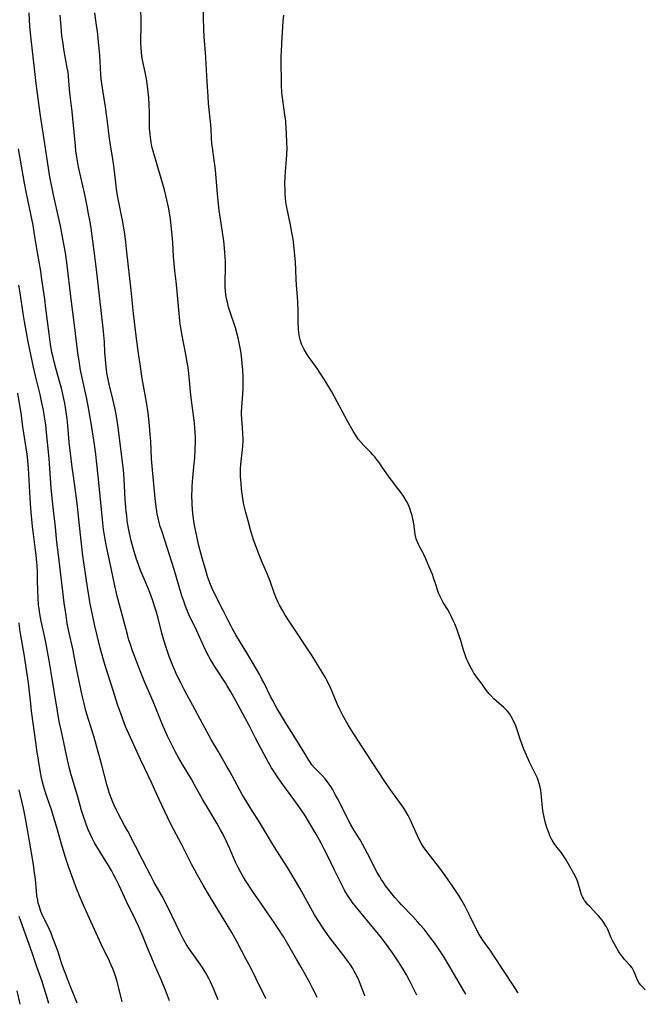
# Model space of a CAD drawing. Units: inches. Extents: x 2028052 to 2033478, y 237010 to 242412.
# Drawn here: x 2028977 to 2029109, y 237027 to 237235 of the extents above; entities that cross this region are included whole.
import ezdxf

# ---------------------------------------------------------------- set-up
doc = ezdxf.new("R2010")
doc.units = ezdxf.units.IN
doc.header["$MEASUREMENT"] = 0
doc.layers.add('c_36_T12S_R17E', color=146, linetype='Continuous')

msp = doc.modelspace()

# ---------------------------------------------------------------- linework, layer by layer
at = {"layer": 'c_36_T12S_R17E', "elevation": 1060}
msp.add_lwpolyline([(2028983.08, 237027.44), (2028982.59, 237029.13), (2028982.03, 237030.89), (2028981.62, 237032.13), (2028980.54, 237035.18), (2028979.52, 237038.15), (2028977.15, 237044.88), (2028976.83, 237045.83)], dxfattribs=at)
at = {"layer": 'c_36_T12S_R17E'}
for points in [[(2029082.17, 237029.73, 1080), (2029082.13, 237029.79, 1080), (2029081.14, 237031.34, 1080), (2029078.95, 237034.65, 1080), (2029077.22, 237037.34, 1080), (2029076.24, 237038.74, 1080), (2029075.21, 237040.14, 1080), (2029074.72, 237040.84, 1080), (2029074.34, 237041.42, 1080), (2029073.98, 237042.05, 1080), (2029073.41, 237043.12, 1080), (2029072.08, 237045.82, 1080), (2029071, 237047.94, 1080), (2029070.32, 237049.2, 1080), (2029069.8, 237050.05, 1080), (2029068.39, 237052.2, 1080), (2029066.77, 237054.52, 1080), (2029065.65, 237056.04, 1080), (2029063.66, 237058.56, 1080), (2029062.88, 237059.58, 1080), (2029062.14, 237060.64, 1080), (2029061.72, 237061.31, 1080), (2029061.42, 237061.82, 1080), (2029060.9, 237062.84, 1080), (2029059.44, 237066.14, 1080), (2029058.94, 237067.15, 1080), (2029058.47, 237067.98, 1080), (2029058.03, 237068.69, 1080), (2029057.57, 237069.38, 1080), (2029057, 237070.18, 1080), (2029055.08, 237072.8, 1080), (2029053.85, 237074.55, 1080), (2029050.28, 237080.04, 1080), (2029047.43, 237084.47, 1080), (2029046.37, 237086.18, 1080), (2029045.17, 237088.24, 1080), (2029044.7, 237089.1, 1080), (2029044.49, 237089.52, 1080), (2029043.93, 237090.77, 1080), (2029042.46, 237094.32, 1080), (2029042.16, 237094.98, 1080), (2029041.79, 237095.7, 1080), (2029041.54, 237096.16, 1080), (2029039.25, 237099.93, 1080), (2029038.56, 237101.05, 1080), (2029036.88, 237103.59, 1080), (2029035.68, 237105.44, 1080), (2029033.68, 237108.43, 1080), (2029032.94, 237109.57, 1080), (2029032.45, 237110.4, 1080), (2029031.81, 237111.55, 1080), (2029031.52, 237112.15, 1080), (2029031.03, 237113.26, 1080), (2029030.61, 237114.38, 1080), (2029029.78, 237116.67, 1080), (2029029.25, 237118.01, 1080), (2029028.06, 237120.81, 1080), (2029027.5, 237122.19, 1080), (2029026.84, 237123.9, 1080), (2029026.32, 237125.39, 1080), (2029025.68, 237127.45, 1080), (2029025.15, 237129.34, 1080), (2029024.67, 237131.16, 1080), (2029024.27, 237132.84, 1080), (2029024.13, 237133.57, 1080), (2029023.96, 237134.56, 1080), (2029023.78, 237136.03, 1080), (2029023.65, 237137.42, 1080), (2029023.57, 237138.64, 1080), (2029023.55, 237139.28, 1080), (2029023.54, 237139.92, 1080), (2029023.56, 237140.36, 1080), (2029023.62, 237141.31, 1080), (2029023.97, 237144.47, 1080), (2029024.04, 237145.22, 1080), (2029024.1, 237146.16, 1080), (2029024.1, 237146.69, 1080), (2029024.07, 237147.77, 1080), (2029023.96, 237149.1, 1080), (2029023.79, 237150.81, 1080), (2029023.73, 237151.87, 1080), (2029023.74, 237152.43, 1080), (2029023.79, 237153.24, 1080), (2029024, 237155.25, 1080), (2029024.06, 237156.06, 1080), (2029024.11, 237157.37, 1080), (2029024.11, 237158.18, 1080), (2029024.08, 237159.73, 1080), (2029024.01, 237161.16, 1080), (2029023.89, 237162.69, 1080), (2029023.74, 237164.14, 1080), (2029023.58, 237165.22, 1080), (2029023.33, 237166.58, 1080), (2029023.02, 237168.03, 1080), (2029022.83, 237168.77, 1080), (2029022.47, 237170.09, 1080), (2029022.25, 237170.77, 1080), (2029021.44, 237173.19, 1080), (2029021.04, 237174.51, 1080), (2029020.86, 237175.18, 1080), (2029020.7, 237175.84, 1080), (2029020.61, 237176.32, 1080), (2029020.48, 237177.11, 1080), (2029020.38, 237177.91, 1080), (2029020.32, 237178.72, 1080), (2029020.3, 237179.15, 1080), (2029020.31, 237180.45, 1080), (2029020.38, 237182.2, 1080), (2029020.39, 237183.32, 1080), (2029020.37, 237184.18, 1080), (2029020.33, 237185.04, 1080), (2029020.26, 237186, 1080), (2029020.17, 237186.95, 1080), (2029019.99, 237188.5, 1080), (2029019.32, 237193.04, 1080), (2029019.07, 237194.91, 1080), (2029018.7, 237198.37, 1080), (2029018.33, 237202.64, 1080), (2029018.18, 237204.09, 1080), (2029018, 237205.49, 1080), (2029017.61, 237208.22, 1080), (2029017.52, 237208.99, 1080), (2029017.42, 237210.27, 1080), (2029017.32, 237212.04, 1080), (2029017.25, 237212.98, 1080), (2029016.81, 237217.5, 1080), (2029016.69, 237218.98, 1080), (2029016.5, 237222.08, 1080), (2029016.25, 237227.16, 1080), (2029016.17, 237228.29, 1080), (2029015.88, 237231.57, 1080), (2029015.78, 237233.17, 1080), (2029015.68, 237237.98, 1080)], [(2029039.72, 237028.75, 1072), (2029039.57, 237029.08, 1072), (2029038.76, 237030.73, 1072), (2029038.03, 237032.13, 1072), (2029037.35, 237033.38, 1072), (2029036.36, 237035.16, 1072), (2029035.4, 237036.81, 1072), (2029032.66, 237041.44, 1072), (2029031.51, 237043.29, 1072), (2029030.96, 237044.12, 1072), (2029029.87, 237045.72, 1072), (2029025.92, 237051.41, 1072), (2029024.75, 237053.19, 1072), (2029024.26, 237053.98, 1072), (2029023.58, 237055.12, 1072), (2029022.96, 237056.29, 1072), (2029022.49, 237057.29, 1072), (2029021.29, 237060.09, 1072), (2029020.54, 237061.79, 1072), (2029019.8, 237063.27, 1072), (2029019.34, 237064.13, 1072), (2029018.53, 237065.57, 1072), (2029016.57, 237068.83, 1072), (2029015.61, 237070.48, 1072), (2029013.84, 237073.65, 1072), (2029013.17, 237074.81, 1072), (2029011.42, 237077.73, 1072), (2029010.52, 237079.26, 1072), (2029009.72, 237080.7, 1072), (2029008.8, 237082.51, 1072), (2029008.14, 237083.89, 1072), (2029007.14, 237086.18, 1072), (2029006.64, 237087.37, 1072), (2029005.1, 237091.21, 1072), (2029003.36, 237095.21, 1072), (2029002.38, 237097.68, 1072), (2029000.76, 237101.93, 1072), (2029000.24, 237103.44, 1072), (2028999.99, 237104.21, 1072), (2028999.65, 237105.36, 1072), (2028998.17, 237110.87, 1072), (2028997.58, 237113.17, 1072), (2028997.01, 237115.63, 1072), (2028996.26, 237119.39, 1072), (2028995.26, 237123.96, 1072), (2028994.91, 237125.84, 1072), (2028994.64, 237127.55, 1072), (2028994.38, 237129.69, 1072), (2028993.53, 237138.2, 1072), (2028993.16, 237142.05, 1072), (2028993.01, 237143.45, 1072), (2028992.73, 237145.49, 1072), (2028992.16, 237149.16, 1072), (2028991.46, 237153.24, 1072), (2028991.09, 237155.12, 1072), (2028989.88, 237160.54, 1072), (2028989.75, 237161.2, 1072), (2028989.51, 237162.64, 1072), (2028989.2, 237164.83, 1072), (2028988.49, 237170.68, 1072), (2028987.75, 237176.17, 1072), (2028986.85, 237183.93, 1072), (2028986.55, 237185.93, 1072), (2028985.88, 237189.71, 1072), (2028985.51, 237191.68, 1072), (2028984.98, 237194.14, 1072), (2028984.31, 237196.97, 1072), (2028984.05, 237198.2, 1072), (2028983.29, 237202.01, 1072), (2028982.97, 237203.87, 1072), (2028982.1, 237209.91, 1072), (2028981.25, 237215.35, 1072), (2028980.64, 237219.57, 1072), (2028980.37, 237221.73, 1072), (2028980.04, 237224.86, 1072), (2028979.33, 237231.08, 1072), (2028979.07, 237233.76, 1072), (2028978.88, 237236.61, 1072)], [(2029049.84, 237028.98, 1074), (2029049.7, 237029.29, 1074), (2029048.89, 237031.46, 1074), (2029048.43, 237032.59, 1074), (2029048.19, 237033.13, 1074), (2029047.89, 237033.71, 1074), (2029047.58, 237034.29, 1074), (2029047.24, 237034.85, 1074), (2029046.75, 237035.6, 1074), (2029046.35, 237036.16, 1074), (2029045.42, 237037.43, 1074), (2029044.67, 237038.43, 1074), (2029042.95, 237040.65, 1074), (2029042.09, 237041.82, 1074), (2029040.86, 237043.58, 1074), (2029040.06, 237044.8, 1074), (2029039.2, 237046.19, 1074), (2029038.73, 237046.99, 1074), (2029036.07, 237051.81, 1074), (2029034.94, 237053.75, 1074), (2029033.45, 237056.15, 1074), (2029030.73, 237060.46, 1074), (2029029.66, 237062.22, 1074), (2029028.01, 237065.06, 1074), (2029027.33, 237066.13, 1074), (2029026.18, 237067.9, 1074), (2029025.58, 237068.83, 1074), (2029024.58, 237070.49, 1074), (2029023.91, 237071.62, 1074), (2029021.27, 237076.47, 1074), (2029020.69, 237077.48, 1074), (2029018.8, 237080.71, 1074), (2029017.45, 237083.09, 1074), (2029015.54, 237086.6, 1074), (2029013.45, 237090.38, 1074), (2029011.76, 237093.5, 1074), (2029010.91, 237095.17, 1074), (2029010.11, 237096.81, 1074), (2029009.81, 237097.49, 1074), (2029009.19, 237098.94, 1074), (2029008.49, 237100.75, 1074), (2029007.91, 237102.42, 1074), (2029007.38, 237104.18, 1074), (2029006.96, 237105.68, 1074), (2029006.14, 237108.81, 1074), (2029005.78, 237110.12, 1074), (2029005.47, 237111.15, 1074), (2029005.11, 237112.28, 1074), (2029004.53, 237113.89, 1074), (2029004.13, 237114.94, 1074), (2029003.65, 237116.11, 1074), (2029002.52, 237118.78, 1074), (2029002.24, 237119.49, 1074), (2029001.91, 237120.39, 1074), (2029001.59, 237121.3, 1074), (2029001.3, 237122.19, 1074), (2029000.88, 237123.62, 1074), (2029000.47, 237125.17, 1074), (2029000.11, 237126.78, 1074), (2028999.85, 237128.17, 1074), (2028999.64, 237129.47, 1074), (2028999.51, 237130.4, 1074), (2028999.4, 237131.33, 1074), (2028999.32, 237132.2, 1074), (2028999.2, 237133.96, 1074), (2028998.97, 237138.23, 1074), (2028998.81, 237140.15, 1074), (2028998.57, 237142.32, 1074), (2028997.72, 237149.16, 1074), (2028997.44, 237151.04, 1074), (2028997.08, 237152.97, 1074), (2028996.66, 237154.8, 1074), (2028995.79, 237158.26, 1074), (2028995.57, 237159.24, 1074), (2028995.33, 237160.61, 1074), (2028995.16, 237161.9, 1074), (2028995.02, 237163.44, 1074), (2028994.92, 237164.91, 1074), (2028994.82, 237167.15, 1074), (2028994.71, 237168.59, 1074), (2028994.63, 237169.43, 1074), (2028994.49, 237170.68, 1074), (2028994.09, 237173.78, 1074), (2028993.12, 237182.45, 1074), (2028992.71, 237185.84, 1074), (2028991.97, 237191.15, 1074), (2028991.76, 237192.53, 1074), (2028991.47, 237194.16, 1074), (2028991.16, 237195.81, 1074), (2028990.65, 237198.3, 1074), (2028989.42, 237203.79, 1074), (2028989.2, 237204.87, 1074), (2028988.98, 237206.19, 1074), (2028988.8, 237207.48, 1074), (2028988.68, 237208.54, 1074), (2028988.15, 237214.32, 1074), (2028987.99, 237215.82, 1074), (2028987.59, 237219.17, 1074), (2028987.45, 237220.51, 1074), (2028987.22, 237223.21, 1074), (2028987.12, 237224.07, 1074), (2028986.97, 237225.04, 1074), (2028986.25, 237228.94, 1074), (2028986.06, 237230.19, 1074), (2028985.84, 237231.81, 1074), (2028985.64, 237233.75, 1074), (2028985.43, 237236.16, 1074)], [(2029060.8, 237029.23, 1076), (2029060.73, 237029.35, 1076), (2029060.37, 237030.04, 1076), (2029059.25, 237032.32, 1076), (2029058.62, 237033.52, 1076), (2029058, 237034.59, 1076), (2029057.43, 237035.5, 1076), (2029056.8, 237036.45, 1076), (2029055.61, 237038.17, 1076), (2029054.7, 237039.46, 1076), (2029053.94, 237040.49, 1076), (2029053.29, 237041.33, 1076), (2029052.68, 237042.08, 1076), (2029048.01, 237047.74, 1076), (2029047.12, 237048.89, 1076), (2029046.74, 237049.41, 1076), (2029046.15, 237050.32, 1076), (2029045.6, 237051.27, 1076), (2029045.24, 237051.93, 1076), (2029043.95, 237054.47, 1076), (2029043.33, 237055.73, 1076), (2029042.06, 237058.43, 1076), (2029041.31, 237059.93, 1076), (2029040.57, 237061.34, 1076), (2029039.49, 237063.25, 1076), (2029037.74, 237066.19, 1076), (2029037.24, 237067.01, 1076), (2029036.56, 237068.06, 1076), (2029035.71, 237069.3, 1076), (2029034.8, 237070.57, 1076), (2029032.47, 237073.73, 1076), (2029031.65, 237074.88, 1076), (2029031.05, 237075.76, 1076), (2029030.12, 237077.23, 1076), (2029029.47, 237078.33, 1076), (2029028.44, 237080.2, 1076), (2029026.73, 237083.52, 1076), (2029025.34, 237086.15, 1076), (2029022.58, 237091.34, 1076), (2029021.5, 237093.29, 1076), (2029020.76, 237094.55, 1076), (2029020.36, 237095.18, 1076), (2029018.31, 237098.26, 1076), (2029017.75, 237099.18, 1076), (2029017.19, 237100.12, 1076), (2029016.59, 237101.23, 1076), (2029015.8, 237102.84, 1076), (2029014.29, 237106.12, 1076), (2029012.71, 237109.49, 1076), (2029012.14, 237110.81, 1076), (2029011.83, 237111.6, 1076), (2029011.55, 237112.39, 1076), (2029011.17, 237113.52, 1076), (2029009.5, 237119.13, 1076), (2029008.07, 237123.72, 1076), (2029007.62, 237125.11, 1076), (2029006.84, 237127.44, 1076), (2029006.6, 237128.21, 1076), (2029006.37, 237129, 1076), (2029006.14, 237129.92, 1076), (2029005.94, 237130.86, 1076), (2029005.84, 237131.43, 1076), (2029005.71, 237132.3, 1076), (2029005.51, 237134.06, 1076), (2029004.94, 237140.16, 1076), (2029004.76, 237142.43, 1076), (2029004.59, 237146.16, 1076), (2029004.49, 237147.6, 1076), (2029004.25, 237150.28, 1076), (2029004.03, 237152.15, 1076), (2029003.68, 237154.43, 1076), (2029002.8, 237159.41, 1076), (2029002.32, 237162.43, 1076), (2029001.99, 237164.7, 1076), (2029001.6, 237167.89, 1076), (2029000.92, 237173.18, 1076), (2029000.42, 237178.1, 1076), (2028999.55, 237186.09, 1076), (2028999.31, 237188.24, 1076), (2028999.08, 237189.95, 1076), (2028998.9, 237191.15, 1076), (2028998.68, 237192.49, 1076), (2028998.36, 237194.16, 1076), (2028997.66, 237197.69, 1076), (2028997.38, 237199.34, 1076), (2028997.18, 237200.81, 1076), (2028996.79, 237204.36, 1076), (2028996.61, 237205.74, 1076), (2028996.04, 237209.2, 1076), (2028995.84, 237210.65, 1076), (2028995.48, 237213.6, 1076), (2028995.27, 237215.15, 1076), (2028995.01, 237216.82, 1076), (2028994.44, 237220.28, 1076), (2028994.31, 237221.19, 1076), (2028994.15, 237222.72, 1076), (2028994.08, 237223.6, 1076), (2028993.83, 237227.66, 1076), (2028993.71, 237229.1, 1076), (2028993.58, 237230.41, 1076), (2028993.38, 237232.11, 1076), (2028993.01, 237234.99, 1076), (2028992.76, 237236.64, 1076)], [(2029071.13, 237029.47, 1078), (2029070.73, 237030.11, 1078), (2029070.22, 237030.95, 1078), (2029067.74, 237035.18, 1078), (2029066.41, 237037.43, 1078), (2029065.72, 237038.52, 1078), (2029065.31, 237039.14, 1078), (2029064.52, 237040.28, 1078), (2029063.56, 237041.57, 1078), (2029062.78, 237042.57, 1078), (2029062.32, 237043.13, 1078), (2029061.5, 237044.09, 1078), (2029060.99, 237044.67, 1078), (2029059.93, 237045.81, 1078), (2029057.55, 237048.3, 1078), (2029057.03, 237048.86, 1078), (2029056.13, 237049.87, 1078), (2029055.3, 237050.89, 1078), (2029054.79, 237051.53, 1078), (2029054.2, 237052.32, 1078), (2029053.64, 237053.13, 1078), (2029053.34, 237053.59, 1078), (2029052.88, 237054.36, 1078), (2029052.44, 237055.14, 1078), (2029050.38, 237059.14, 1078), (2029049.31, 237061.13, 1078), (2029048.79, 237062.02, 1078), (2029047.57, 237063.97, 1078), (2029046.77, 237065.32, 1078), (2029046.08, 237066.65, 1078), (2029044.71, 237069.41, 1078), (2029044.02, 237070.77, 1078), (2029043.57, 237071.61, 1078), (2029042.95, 237072.72, 1078), (2029042.59, 237073.3, 1078), (2029042.21, 237073.87, 1078), (2029041.74, 237074.52, 1078), (2029041.43, 237074.89, 1078), (2029040.74, 237075.65, 1078), (2029039.75, 237076.63, 1078), (2029039.16, 237077.25, 1078), (2029038.64, 237077.88, 1078), (2029038.1, 237078.64, 1078), (2029037.6, 237079.43, 1078), (2029037.12, 237080.22, 1078), (2029035.47, 237083.03, 1078), (2029033.06, 237086.8, 1078), (2029032.2, 237088.21, 1078), (2029031.23, 237089.85, 1078), (2029030.34, 237091.42, 1078), (2029029.87, 237092.3, 1078), (2029028.52, 237095.08, 1078), (2029028.14, 237095.82, 1078), (2029027.6, 237096.83, 1078), (2029026.68, 237098.44, 1078), (2029025.11, 237101.14, 1078), (2029022.59, 237105.31, 1078), (2029021.86, 237106.59, 1078), (2029021.5, 237107.25, 1078), (2029020.87, 237108.48, 1078), (2029019.89, 237110.47, 1078), (2029018.15, 237113.89, 1078), (2029017.57, 237115.11, 1078), (2029017.07, 237116.27, 1078), (2029016.6, 237117.6, 1078), (2029016.12, 237119.16, 1078), (2029015.46, 237121.49, 1078), (2029014.7, 237124.38, 1078), (2029014.29, 237126.13, 1078), (2029013.98, 237127.73, 1078), (2029013.79, 237128.82, 1078), (2029013.58, 237130.33, 1078), (2029013.43, 237131.71, 1078), (2029013.34, 237133.01, 1078), (2029013.29, 237134.77, 1078), (2029013.31, 237135.93, 1078), (2029013.33, 237136.53, 1078), (2029013.41, 237137.66, 1078), (2029013.72, 237140.79, 1078), (2029013.88, 237142.69, 1078), (2029013.99, 237144.41, 1078), (2029014.03, 237146.03, 1078), (2029014.01, 237147.12, 1078), (2029013.97, 237147.93, 1078), (2029013.88, 237149.16, 1078), (2029013.73, 237150.54, 1078), (2029013.05, 237155.9, 1078), (2029012.89, 237157.45, 1078), (2029012.62, 237160.49, 1078), (2029012.47, 237161.72, 1078), (2029012.23, 237163.24, 1078), (2029012.07, 237164.15, 1078), (2029011.14, 237168.86, 1078), (2029010.92, 237170.2, 1078), (2029010.82, 237170.93, 1078), (2029010.67, 237172.37, 1078), (2029010.11, 237178.56, 1078), (2029009.96, 237179.9, 1078), (2029009.68, 237182.18, 1078), (2029009.51, 237183.74, 1078), (2029009.4, 237185.18, 1078), (2029009.24, 237188.16, 1078), (2029009.13, 237189.66, 1078), (2029008.93, 237191.73, 1078), (2029008.76, 237193.09, 1078), (2029008.55, 237194.43, 1078), (2029008.32, 237195.63, 1078), (2029007.98, 237197.17, 1078), (2029007.47, 237199.26, 1078), (2029006.82, 237201.65, 1078), (2029005.21, 237206.95, 1078), (2029004.84, 237208.38, 1078), (2029004.67, 237209.22, 1078), (2029004.5, 237210.33, 1078), (2029004.43, 237211, 1078), (2029004.35, 237212.18, 1078), (2029004.31, 237213.36, 1078), (2029004.29, 237215.68, 1078), (2029004.26, 237217.18, 1078), (2029004.18, 237218.69, 1078), (2029004.07, 237219.92, 1078), (2029003.93, 237221.14, 1078), (2029003.69, 237222.69, 1078), (2029003.42, 237224.11, 1078), (2029002.93, 237226.36, 1078), (2029002.8, 237227.01, 1078), (2029002.63, 237228.24, 1078), (2029002.55, 237229.15, 1078), (2029002.51, 237230.31, 1078), (2029002.52, 237231.16, 1078), (2029002.56, 237233.49, 1078), (2029002.56, 237235.13, 1078), (2029002.51, 237237.28, 1078)], [(2029109.04, 237030.35, 1082), (2029108.45, 237030.97, 1082), (2029108.05, 237031.43, 1082), (2029107.7, 237031.9, 1082), (2029107.38, 237032.42, 1082), (2029107.09, 237033.09, 1082), (2029106.7, 237034.15, 1082), (2029106.5, 237034.57, 1082), (2029106.26, 237034.97, 1082), (2029105.85, 237035.47, 1082), (2029104.65, 237036.77, 1082), (2029104.28, 237037.23, 1082), (2029103.93, 237037.7, 1082), (2029103.47, 237038.39, 1082), (2029102.81, 237039.51, 1082), (2029102.2, 237040.63, 1082), (2029101.86, 237041.35, 1082), (2029101.11, 237043.1, 1082), (2029100.84, 237043.64, 1082), (2029100.66, 237043.95, 1082), (2029100.23, 237044.61, 1082), (2029099.9, 237045.04, 1082), (2029099.14, 237045.95, 1082), (2029098.71, 237046.43, 1082), (2029097.29, 237047.92, 1082), (2029096.86, 237048.39, 1082), (2029096.52, 237048.81, 1082), (2029096.2, 237049.24, 1082), (2029095.97, 237049.61, 1082), (2029095.76, 237050, 1082), (2029095.58, 237050.39, 1082), (2029095.4, 237050.91, 1082), (2029094.99, 237052.41, 1082), (2029094.71, 237053.29, 1082), (2029094.33, 237054.15, 1082), (2029093.95, 237054.88, 1082), (2029092.21, 237058.01, 1082), (2029091.79, 237058.67, 1082), (2029091.34, 237059.27, 1082), (2029090.14, 237060.78, 1082), (2029089.8, 237061.25, 1082), (2029089.36, 237061.95, 1082), (2029089.09, 237062.45, 1082), (2029088.89, 237062.89, 1082), (2029088.7, 237063.35, 1082), (2029088.43, 237064.08, 1082), (2029088.25, 237064.64, 1082), (2029087.92, 237065.8, 1082), (2029087.61, 237067.19, 1082), (2029087.43, 237068.19, 1082), (2029087.35, 237068.82, 1082), (2029087.12, 237071.11, 1082), (2029086.95, 237072.5, 1082), (2029086.85, 237073.11, 1082), (2029086.65, 237073.94, 1082), (2029086.44, 237074.59, 1082), (2029086.26, 237075.04, 1082), (2029086.06, 237075.49, 1082), (2029084.64, 237078.3, 1082), (2029084.06, 237079.53, 1082), (2029083.63, 237080.51, 1082), (2029083.36, 237081.16, 1082), (2029082.86, 237082.48, 1082), (2029082.59, 237083.27, 1082), (2029081.89, 237085.44, 1082), (2029081.67, 237086.06, 1082), (2029081.46, 237086.59, 1082), (2029081.23, 237087.11, 1082), (2029081, 237087.59, 1082), (2029080.74, 237088.06, 1082), (2029080.33, 237088.68, 1082), (2029079.87, 237089.26, 1082), (2029079.51, 237089.64, 1082), (2029079.14, 237089.99, 1082), (2029077.6, 237091.33, 1082), (2029077.07, 237091.81, 1082), (2029076.38, 237092.51, 1082), (2029076.05, 237092.88, 1082), (2029075.74, 237093.27, 1082), (2029074.38, 237095.17, 1082), (2029073.38, 237096.45, 1082), (2029073.1, 237096.85, 1082), (2029072.85, 237097.22, 1082), (2029072.52, 237097.76, 1082), (2029071.98, 237098.75, 1082), (2029071.61, 237099.51, 1082), (2029071.36, 237100.1, 1082), (2029071.12, 237100.69, 1082), (2029070.92, 237101.26, 1082), (2029070.67, 237102.07, 1082), (2029070.07, 237104.08, 1082), (2029069.82, 237104.85, 1082), (2029069.28, 237106.36, 1082), (2029068.78, 237107.62, 1082), (2029068.47, 237108.36, 1082), (2029068.13, 237109.09, 1082), (2029067.7, 237109.94, 1082), (2029067.27, 237110.7, 1082), (2029066.37, 237112.16, 1082), (2029065.96, 237112.83, 1082), (2029065.62, 237113.52, 1082), (2029065.43, 237113.99, 1082), (2029065.21, 237114.6, 1082), (2029064.74, 237116.14, 1082), (2029064.32, 237117.36, 1082), (2029064.08, 237118.01, 1082), (2029063.31, 237119.82, 1082), (2029062.7, 237121.36, 1082), (2029062.29, 237122.26, 1082), (2029062.06, 237122.69, 1082), (2029061.37, 237123.93, 1082), (2029060.98, 237124.7, 1082), (2029060.65, 237125.6, 1082), (2029060.46, 237126.52, 1082), (2029060.23, 237128.26, 1082), (2029060.08, 237129.13, 1082), (2029059.94, 237129.82, 1082), (2029059.77, 237130.5, 1082), (2029059.61, 237131.08, 1082), (2029059.31, 237131.98, 1082), (2029059.1, 237132.51, 1082), (2029058.87, 237133.01, 1082), (2029058.63, 237133.51, 1082), (2029058.42, 237133.88, 1082), (2029057.98, 237134.59, 1082), (2029057.5, 237135.28, 1082), (2029057, 237135.95, 1082), (2029055.45, 237137.95, 1082), (2029054.96, 237138.61, 1082), (2029053.35, 237140.95, 1082), (2029052.89, 237141.59, 1082), (2029052.43, 237142.21, 1082), (2029051.9, 237142.86, 1082), (2029051.49, 237143.34, 1082), (2029051.06, 237143.8, 1082), (2029049.61, 237145.29, 1082), (2029049.01, 237145.92, 1082), (2029048.46, 237146.57, 1082), (2029047.94, 237147.3, 1082), (2029047.33, 237148.29, 1082), (2029046.15, 237150.39, 1082), (2029042.83, 237156.59, 1082), (2029042.02, 237158.03, 1082), (2029041.31, 237159.17, 1082), (2029040.54, 237160.37, 1082), (2029039.71, 237161.55, 1082), (2029038.44, 237163.3, 1082), (2029037.86, 237164.15, 1082), (2029037.4, 237164.85, 1082), (2029036.98, 237165.57, 1082), (2029036.68, 237166.13, 1082), (2029036.42, 237166.71, 1082), (2029036.18, 237167.4, 1082), (2029035.99, 237168.21, 1082), (2029035.86, 237169.04, 1082), (2029035.79, 237169.89, 1082), (2029035.74, 237171.27, 1082), (2029035.71, 237173.67, 1082), (2029035.65, 237175.61, 1082), (2029035.58, 237176.57, 1082), (2029035.34, 237179.19, 1082), (2029035.28, 237180.37, 1082), (2029035.22, 237182.27, 1082), (2029035.14, 237184.05, 1082), (2029035.04, 237185.41, 1082), (2029034.89, 237186.91, 1082), (2029034.64, 237188.83, 1082), (2029034.4, 237190.26, 1082), (2029034.09, 237191.84, 1082), (2029033.59, 237194.17, 1082), (2029033.26, 237195.88, 1082), (2029033.14, 237196.7, 1082), (2029033.04, 237197.52, 1082), (2029032.98, 237198.27, 1082), (2029032.95, 237199.02, 1082), (2029032.94, 237200.58, 1082), (2029032.99, 237201.98, 1082), (2029033.07, 237203.15, 1082), (2029033.29, 237205.68, 1082), (2029033.34, 237206.73, 1082), (2029033.37, 237208.08, 1082), (2029033.35, 237209.16, 1082), (2029033.28, 237211.19, 1082), (2029033.22, 237212.15, 1082), (2029033.09, 237213.74, 1082), (2029032.92, 237215.13, 1082), (2029032.48, 237218.2, 1082), (2029032.37, 237219.19, 1082), (2029032.3, 237220.02, 1082), (2029032.23, 237221.17, 1082), (2029032.2, 237222.38, 1082), (2029032.15, 237225.94, 1082), (2029032.15, 237227.56, 1082), (2029032.17, 237228.38, 1082), (2029032.25, 237230.17, 1082), (2029032.56, 237234.85, 1082), (2029032.7, 237236.17, 1082)], [(2029028.91, 237028.5, 1070), (2029028.88, 237028.56, 1070), (2029028.2, 237029.92, 1070), (2029026.87, 237032.65, 1070), (2029025.62, 237035.14, 1070), (2029024.77, 237036.78, 1070), (2029022.78, 237040.56, 1070), (2029021.71, 237042.48, 1070), (2029020.76, 237044.11, 1070), (2029016.98, 237050.19, 1070), (2029015.63, 237052.48, 1070), (2029014.43, 237054.56, 1070), (2029013.87, 237055.59, 1070), (2029013.18, 237056.88, 1070), (2029011.06, 237061.14, 1070), (2029008.92, 237065.21, 1070), (2029008.14, 237066.8, 1070), (2029006.4, 237070.52, 1070), (2029004.75, 237074.1, 1070), (2029003.24, 237077.21, 1070), (2029002.43, 237078.96, 1070), (2028999.29, 237085.95, 1070), (2028998.68, 237087.51, 1070), (2028998.26, 237088.67, 1070), (2028997.67, 237090.4, 1070), (2028996.29, 237094.69, 1070), (2028995.28, 237097.69, 1070), (2028994.93, 237098.82, 1070), (2028994.59, 237100.03, 1070), (2028993.93, 237102.54, 1070), (2028992.8, 237107.17, 1070), (2028991.99, 237110.85, 1070), (2028991.79, 237111.85, 1070), (2028991.55, 237113.18, 1070), (2028991.22, 237115.34, 1070), (2028990.26, 237122, 1070), (2028990.01, 237123.86, 1070), (2028989.86, 237125.17, 1070), (2028989.5, 237129.01, 1070), (2028989.21, 237131.77, 1070), (2028988.9, 237134.16, 1070), (2028988.25, 237138.8, 1070), (2028987.99, 237140.7, 1070), (2028987.36, 237145.99, 1070), (2028987.05, 237149.47, 1070), (2028986.9, 237150.93, 1070), (2028986.64, 237152.83, 1070), (2028986.41, 237154.2, 1070), (2028986.23, 237155.15, 1070), (2028985.89, 237156.72, 1070), (2028985.72, 237157.42, 1070), (2028985.4, 237158.6, 1070), (2028984.52, 237161.63, 1070), (2028984.17, 237162.96, 1070), (2028983.88, 237164.2, 1070), (2028983.71, 237165.02, 1070), (2028983.5, 237166.2, 1070), (2028983.34, 237167.17, 1070), (2028983.1, 237168.85, 1070), (2028982.45, 237174.24, 1070), (2028982.2, 237176.16, 1070), (2028981.61, 237180.33, 1070), (2028981.35, 237182.07, 1070), (2028980.67, 237186.01, 1070), (2028980.07, 237189.85, 1070), (2028979.74, 237191.79, 1070), (2028979.28, 237194.15, 1070), (2028978.62, 237197.18, 1070), (2028978.28, 237198.85, 1070), (2028977.93, 237200.7, 1070), (2028977.06, 237205.54, 1070), (2028976.66, 237207.95, 1070)], [(2029018.8, 237028.26, 1068), (2029018.48, 237029.12, 1068), (2029017.86, 237030.66, 1068), (2029017.23, 237032.04, 1068), (2029016.88, 237032.74, 1068), (2029016.17, 237034, 1068), (2029015.51, 237035.05, 1068), (2029014.69, 237036.24, 1068), (2029013.24, 237038.26, 1068), (2029012.57, 237039.24, 1068), (2029012.1, 237039.99, 1068), (2029011.46, 237041.13, 1068), (2029010.83, 237042.37, 1068), (2029009.06, 237046.05, 1068), (2029007.76, 237048.65, 1068), (2029006.99, 237050.1, 1068), (2029005.33, 237053.04, 1068), (2029004.59, 237054.4, 1068), (2029002.82, 237057.78, 1068), (2028999.72, 237063.83, 1068), (2028999.06, 237065.08, 1068), (2028997.7, 237067.56, 1068), (2028997.33, 237068.28, 1068), (2028996.83, 237069.35, 1068), (2028996.59, 237069.94, 1068), (2028996.22, 237070.88, 1068), (2028995.9, 237071.81, 1068), (2028995.68, 237072.49, 1068), (2028995.33, 237073.68, 1068), (2028994.22, 237078.05, 1068), (2028993.15, 237081.86, 1068), (2028992.54, 237083.92, 1068), (2028991.5, 237087.24, 1068), (2028991.1, 237088.57, 1068), (2028990.83, 237089.51, 1068), (2028990.5, 237090.78, 1068), (2028990.23, 237091.93, 1068), (2028989.89, 237093.5, 1068), (2028989.06, 237097.55, 1068), (2028988.37, 237101.14, 1068), (2028988.18, 237102.04, 1068), (2028987.3, 237106.04, 1068), (2028986.97, 237107.71, 1068), (2028986.69, 237109.39, 1068), (2028986.33, 237112.08, 1068), (2028985.09, 237122.17, 1068), (2028984.78, 237124.84, 1068), (2028984.45, 237128.03, 1068), (2028984.03, 237131.6, 1068), (2028983.83, 237133.56, 1068), (2028983.59, 237136.3, 1068), (2028983.11, 237142.55, 1068), (2028982.57, 237148, 1068), (2028982.4, 237149.66, 1068), (2028982.16, 237151.32, 1068), (2028981.91, 237152.74, 1068), (2028981.6, 237154.3, 1068), (2028981.2, 237156.08, 1068), (2028980.27, 237159.97, 1068), (2028979.85, 237161.82, 1068), (2028978.71, 237167.17, 1068), (2028978.18, 237169.88, 1068), (2028977.89, 237171.49, 1068), (2028977.62, 237173.17, 1068), (2028976.98, 237177.54, 1068), (2028976.74, 237179.15, 1068)], [(2029008.55, 237028.02, 1066), (2029008.35, 237028.6, 1066), (2029007.71, 237030.29, 1066), (2029007.17, 237031.64, 1066), (2029006.72, 237032.69, 1066), (2029005.48, 237035.48, 1066), (2029004.66, 237037.39, 1066), (2029004.05, 237038.86, 1066), (2029002.92, 237041.69, 1066), (2029002.01, 237043.82, 1066), (2029001.46, 237045.02, 1066), (2028999.5, 237049, 1066), (2028997.83, 237052.51, 1066), (2028997.12, 237053.93, 1066), (2028996.7, 237054.73, 1066), (2028996.27, 237055.52, 1066), (2028995.66, 237056.57, 1066), (2028994.95, 237057.74, 1066), (2028993.81, 237059.55, 1066), (2028993.11, 237060.72, 1066), (2028992.72, 237061.41, 1066), (2028992.29, 237062.25, 1066), (2028991.73, 237063.43, 1066), (2028991.33, 237064.36, 1066), (2028990.86, 237065.54, 1066), (2028990.31, 237067.13, 1066), (2028989.99, 237068.19, 1066), (2028989.21, 237071.09, 1066), (2028988.07, 237074.82, 1066), (2028987.8, 237075.73, 1066), (2028987.44, 237077.05, 1066), (2028987.01, 237078.89, 1066), (2028985.71, 237084.88, 1066), (2028985.27, 237087.01, 1066), (2028984.88, 237089.17, 1066), (2028983.58, 237097.35, 1066), (2028983.15, 237099.92, 1066), (2028982.81, 237101.82, 1066), (2028982.36, 237104.14, 1066), (2028981.47, 237108.19, 1066), (2028981.17, 237109.73, 1066), (2028981, 237110.82, 1066), (2028980.9, 237111.64, 1066), (2028980.78, 237113.18, 1066), (2028980.72, 237114.72, 1066), (2028980.69, 237116.8, 1066), (2028980.64, 237118.46, 1066), (2028980.58, 237119.88, 1066), (2028980.47, 237121.36, 1066), (2028980.4, 237122.14, 1066), (2028980.28, 237123.18, 1066), (2028979.83, 237126.53, 1066), (2028979.64, 237128.17, 1066), (2028979.27, 237131.99, 1066), (2028979.09, 237134.17, 1066), (2028978.74, 237140.47, 1066), (2028978.63, 237142.02, 1066), (2028978.57, 237142.8, 1066), (2028978.5, 237143.43, 1066), (2028978.31, 237144.79, 1066), (2028977.58, 237149.19, 1066), (2028977.19, 237152.16, 1066), (2028976.96, 237153.73, 1066), (2028976.52, 237156.33, 1066)], [(2028998.53, 237027.79, 1064), (2028998.45, 237028.11, 1064), (2028997.83, 237030.69, 1064), (2028997.48, 237032.08, 1064), (2028997.18, 237033.06, 1064), (2028996.92, 237033.84, 1064), (2028996.63, 237034.62, 1064), (2028996.23, 237035.58, 1064), (2028995.86, 237036.41, 1064), (2028994.15, 237040.02, 1064), (2028991.67, 237045.41, 1064), (2028990.4, 237048.23, 1064), (2028989.53, 237050.21, 1064), (2028988.9, 237051.75, 1064), (2028988.11, 237053.85, 1064), (2028987.29, 237056.16, 1064), (2028986.59, 237058.29, 1064), (2028985.89, 237060.61, 1064), (2028984.78, 237064.64, 1064), (2028984.29, 237066.27, 1064), (2028983.69, 237068.13, 1064), (2028982.65, 237071.16, 1064), (2028982.36, 237072.05, 1064), (2028981.94, 237073.45, 1064), (2028981.6, 237074.78, 1064), (2028981.31, 237076.25, 1064), (2028980.87, 237078.83, 1064), (2028980.52, 237081.05, 1064), (2028980.29, 237082.62, 1064), (2028979.83, 237086.15, 1064), (2028979.41, 237089.18, 1064), (2028979.23, 237090.74, 1064), (2028978.74, 237095.16, 1064), (2028978.38, 237097.91, 1064), (2028977.94, 237100.78, 1064), (2028977.1, 237105.58, 1064), (2028976.96, 237106.46, 1064), (2028976.79, 237107.82, 1064)], [(2028989.06, 237027.57, 1062), (2028987.44, 237031.55, 1062), (2028986.42, 237034.16, 1062), (2028985.83, 237035.8, 1062), (2028985.07, 237038.14, 1062), (2028984.6, 237039.5, 1062), (2028983.87, 237041.5, 1062), (2028983.54, 237042.3, 1062), (2028983.21, 237043.1, 1062), (2028982.79, 237043.99, 1062), (2028981.75, 237046.06, 1062), (2028981.39, 237046.9, 1062), (2028981.22, 237047.35, 1062), (2028980.99, 237048.1, 1062), (2028980.84, 237048.68, 1062), (2028980.72, 237049.28, 1062), (2028980.56, 237050.21, 1062), (2028980.44, 237051.25, 1062), (2028980.23, 237053.67, 1062), (2028979.99, 237055.57, 1062), (2028979.8, 237056.8, 1062), (2028978.9, 237062.15, 1062), (2028978.06, 237066.94, 1062), (2028977.71, 237068.71, 1062), (2028976.83, 237072.56, 1062)], [(2028977.04, 237027.3, 1058), (2028976.39, 237030.17, 1058)]]:
    msp.add_polyline3d(points, dxfattribs=at)

doc.saveas('drawing.dxf')
